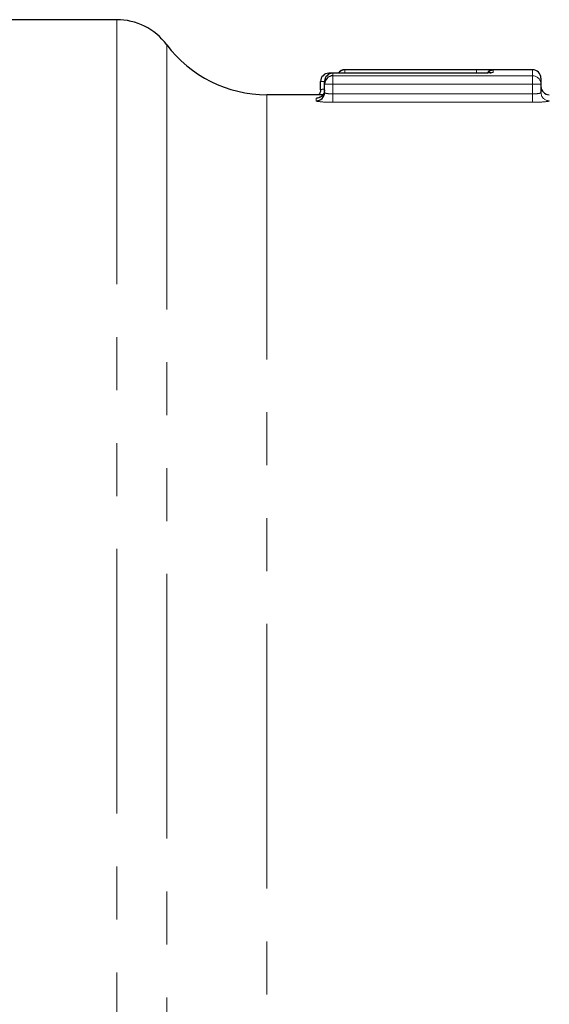
# Model space of a CAD drawing. Units: millimetres. Extents: x 79 to 331, y 5 to 294.
# Drawn here: x 116 to 129, y 71 to 94 of the extents above; entities that cross this region are included whole.
import ezdxf

# ---------------------------------------------------------------- set-up
doc = ezdxf.new("R2010")
doc.units = ezdxf.units.MM
doc.linetypes.add('PHANTOM', pattern=[12.7, 6.35, -1.27, 1.27, -1.27, 1.27, -1.27])

msp = doc.modelspace()

# ---------------------------------------------------------------- linework, layer by layer
at = {"color": 7, "linetype": 'Continuous', "lineweight": 25}
for p, q in [((118.678, 94.171), (106.278, 94.171)), ((123.866, 92.886), (123.77, 92.886)), ((127.312, 92.886), (123.866, 92.886)), ((128.658, 92.971), (124.154, 92.971)), ((127.312, 92.886), (127.312, 92.886)), ((123.57, 92.486), (123.57, 92.686)), ((123.666, 92.624), (123.666, 92.686)), ((123.666, 92.424), (123.666, 92.624)), ((128.858, 92.771), (128.858, 92.624)), ((128.858, 92.624), (128.858, 92.424)), ((123.628, 92.371), (122.278, 92.371))]:
    msp.add_line(p, q, dxfattribs=at)
at = {"color": 8, "linetype": 'PHANTOM', "lineweight": 18}
for p, q in [((118.678, 94.171), (118.678, 59.858)), ((119.878, 93.571), (119.878, 60.962)), ((123.77, 92.862), (123.77, 92.886)), ((123.866, 92.886), (123.866, 92.824)), ((127.312, 92.886), (123.866, 92.886)), ((123.866, 92.886), (123.866, 92.886)), ((124.154, 92.971), (124.154, 92.966)), ((124.154, 92.966), (127.312, 92.966)), ((124.154, 92.886), (124.154, 92.966)), ((127.312, 92.966), (127.312, 92.888)), ((127.712, 92.958), (127.712, 92.909)), ((128.658, 92.824), (128.658, 92.971)), ((123.666, 92.686), (123.57, 92.686)), ((123.866, 92.624), (123.666, 92.624)), ((123.866, 92.824), (128.658, 92.824)), ((123.866, 92.824), (123.866, 92.624)), ((128.658, 92.624), (123.866, 92.624)), ((123.866, 92.624), (123.866, 92.389)), ((128.658, 92.824), (128.658, 92.624)), ((128.858, 92.624), (128.658, 92.624)), ((128.658, 92.389), (128.658, 92.624)), ((123.866, 92.389), (123.866, 92.189)), ((123.866, 92.389), (128.658, 92.389)), ((128.658, 92.389), (128.658, 92.189)), ((122.278, 92.371), (122.278, 61.171)), ((123.466, 92.224), (123.466, 92.286)), ((128.658, 92.189), (123.866, 92.189))]:
    msp.add_line(p, q, dxfattribs=at)
at = {"color": 7, "linetype": 'Continuous', "lineweight": 25, "flags": 128}
msp.add_lwpolyline([(127.642, 92.895), (127.644, 92.896), (127.654, 92.899), (127.658, 92.9), (127.656, 92.899), (127.64, 92.897), (127.596, 92.894), (127.509, 92.89), (127.385, 92.887), (127.312, 92.887), (127.312, 92.887)], dxfattribs=at)
at = {"color": 8, "linetype": 'PHANTOM', "lineweight": 18, "flags": 128}
msp.add_lwpolyline([(127.712, 92.909), (127.673, 92.905), (127.641, 92.896)], dxfattribs=at)
at = {"color": 7, "linetype": 'Continuous', "lineweight": 25}
for centre, radius, start, end in [((118.678, 92.671), 1.5, 36.8699, 90), ((122.278, 95.371), 3, 216.8699, 270), ((123.77, 92.686), 0.2, 90, 180), ((123.866, 92.686), 0.2, 90, 180), ((124.154, 92.771), 0.2, 90, 144.7791), ((124.154, 92.766), 0.2, 89.9978, 142.9492), ((127.712, 92.758), 0.2, 89.9986, 141.4431), ((128.658, 92.771), 0.2, 0, 90), ((123.866, 92.624), 0.2, 89.9036, 179.9019), ((123.466, 92.424), 0.2, 269.9024, 359.9004), ((129.058, 92.571), 0.2, 180, 270)]:
    msp.add_arc(centre, radius, start, end, dxfattribs=at)
at = {"color": 8, "linetype": 'PHANTOM', "lineweight": 18}
for centre, start, end in [((123.866, 92.686), 89.9442, 179.9436), ((128.659, 92.624), 0.0983, 90.0963), ((123.466, 92.486), 269.9441, 359.9421), ((129.058, 92.424), 180.0992, 270.0978)]:
    msp.add_arc(centre, 0.2, start, end, dxfattribs=at)
at = {"color": 7, "linetype": 'Continuous', "lineweight": 25}
for points, knots in [([(127.571, 92.964), (127.568, 92.964), (127.536, 92.965), (127.445, 92.965), (127.356, 92.966), (127.312, 92.966)], [0, 0, 0, 0, 0.050091, 0.525274, 1, 1, 1, 1]), ([(123.656, 92.428), (123.65, 92.411), (123.638, 92.378), (123.605, 92.34), (123.571, 92.315), (123.544, 92.303), (123.529, 92.298), (123.523, 92.297), (123.523, 92.297), (123.523, 92.297)], [0, 0, 0, 0, 0.21487, 0.422031, 0.595651, 0.730943, 0.831177, 0.92755, 1, 1, 1, 1]), ([(123.569, 92.482), (123.567, 92.458), (123.563, 92.418), (123.541, 92.384), (123.532, 92.371)], [0, 0, 0, 0, 0.588922, 1, 1, 1, 1]), ([(123.663, 92.486), (123.664, 92.469), (123.666, 92.449), (123.657, 92.431), (123.656, 92.428)], [0, 0, 0, 0, 0.835819, 1, 1, 1, 1])]:
    msp.add_open_spline(points, degree=3, knots=knots, dxfattribs=at)
at = {"color": 8, "linetype": 'PHANTOM', "lineweight": 18}
for points, knots in [([(127.312, 92.886), (127.418, 92.886), (127.522, 92.889), (127.669, 92.897), (127.712, 92.903), (127.712, 92.909)], [0, 0, 0, 0, 0.5, 0.5, 1, 1, 1, 1]), ([(127.712, 92.958), (127.71, 92.958), (127.705, 92.96), (127.661, 92.962), (127.6, 92.964), (127.571, 92.964)], [0, 0, 0, 0, 0.258167, 0.649963, 1, 1, 1, 1]), ([(123.663, 92.505), (123.657, 92.505), (123.631, 92.504), (123.598, 92.499), (123.573, 92.492), (123.571, 92.488), (123.57, 92.486)], [0, 0, 0, 0, 0.104901, 0.440212, 0.776606, 1, 1, 1, 1]), ([(123.866, 92.389), (123.813, 92.389), (123.761, 92.393), (123.687, 92.406), (123.666, 92.415), (123.666, 92.424)], [0, 0, 0, 0, 0.5, 0.5, 1, 1, 1, 1]), ([(128.858, 92.424), (128.858, 92.415), (128.837, 92.406), (128.764, 92.393), (128.712, 92.389), (128.658, 92.389)], [0, 0, 0, 0, 0.5, 0.5, 1, 1, 1, 1]), ([(123.523, 92.298), (123.51, 92.297), (123.473, 92.293), (123.469, 92.289), (123.466, 92.286)], [0, 0, 0, 0, 0.345433, 1, 1, 1, 1]), ([(123.466, 92.224), (123.466, 92.216), (123.51, 92.207), (123.657, 92.193), (123.76, 92.189), (123.866, 92.189)], [0, 0, 0, 0, 0.5, 0.5, 1, 1, 1, 1]), ([(128.658, 92.189), (128.764, 92.189), (128.867, 92.193), (129.015, 92.207), (129.058, 92.216), (129.058, 92.224)], [0, 0, 0, 0, 0.5, 0.5, 1, 1, 1, 1])]:
    msp.add_open_spline(points, degree=3, knots=knots, dxfattribs=at)

doc.saveas('drawing.dxf')
